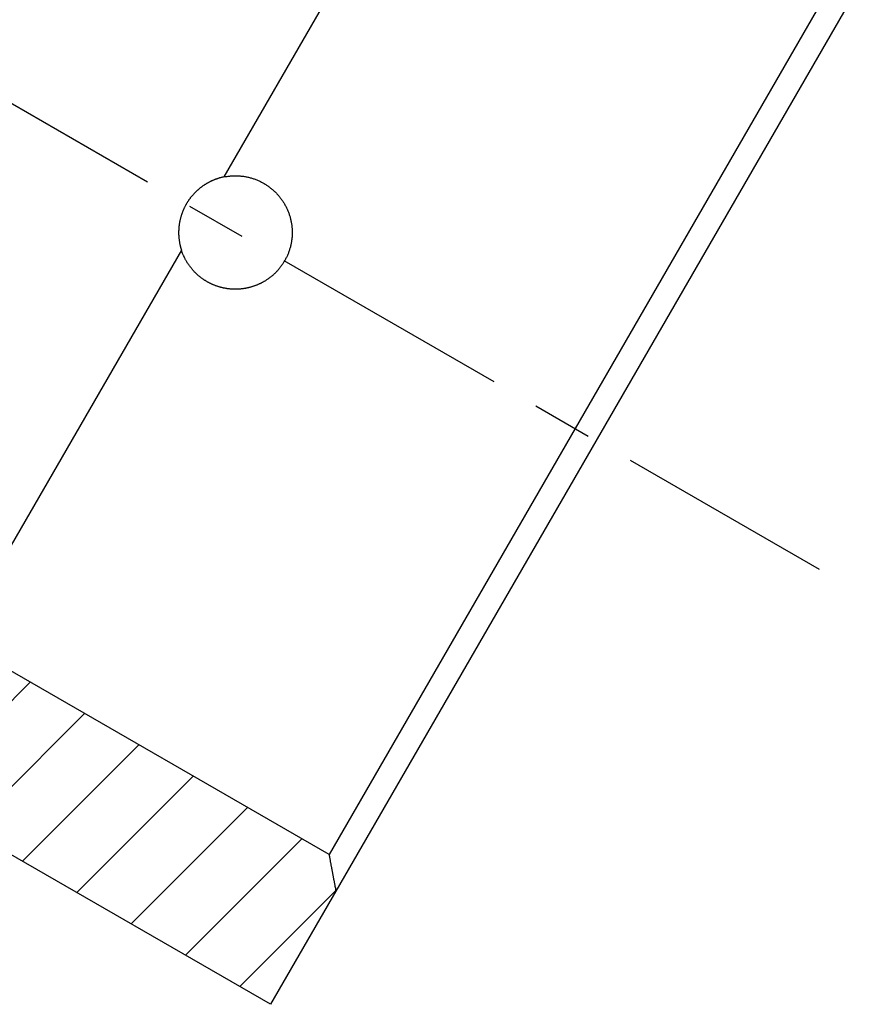
# Model space of a CAD drawing. Extents: x 0.8 to 33.8, y 0.5 to 21.5.
# Drawn here: x 14.1 to 15.8, y 8.1 to 10.1 of the extents above; entities that cross this region are included whole.
import ezdxf

# ---------------------------------------------------------------- set-up
doc = ezdxf.new("R2010")
doc.units = 0
doc.header["$MEASUREMENT"] = 0
for name, pattern in [('CENTERLINE', [1.25, 0.5, -0.0625, 0.125, -0.0625, 0.5]), ('HIDDENNEW0', [0.1875, 0.0625, -0.0625, 0.0625]), ('PHANTOM', [1.1875, 0.375, -0.0625, 0.125, -0.0625, 0.125, -0.0625, 0.375])]:
    doc.linetypes.add(name, pattern=pattern)
for name, color, linetype in [('CEN', 150, 'PHANTOM'), ('CROSS_HATCH', 4, 'CONTINUOUS'), ('OBJ', 7, 'HIDDENNEW0')]:
    doc.layers.add(name, color=color, linetype=linetype)

# ---------------------------------------------------------------- blocks, each defined once
blk = doc.blocks.new('*X28')
at = {"layer": 'CROSS_HATCH', "color": 4, "linetype": 'Continuous'}
for p, q in [((-0.616, 0.374), (-0.5147, 0.4753)), ((-0.6172, 0.2313), (-0.425, 0.4235)), ((-0.5276, 0.1796), (-0.3354, 0.3717)), ((-0.4379, 0.1278), (-0.2457, 0.32)), ((-0.3482, 0.076), (-0.1561, 0.2682)), ((-0.2586, 0.0243), (-0.0664, 0.2164)), ((-0.1689, -0.0275), (0.0233, 0.1647)), ((-0.0793, -0.0793), (0.0793, 0.0793))]:
    blk.add_line(p, q, dxfattribs=at)

msp = doc.modelspace()

# ---------------------------------------------------------------- linework, layer by layer
at = {"layer": 'CEN', "color": 150, "linetype": 'CENTERLINE'}
msp.add_line((12.4973, 10.8337), (15.7449, 8.9587), dxfattribs=at)
at = {"layer": 'OBJ', "color": 7, "linetype": 'Continuous'}
for p, q in [((14.9752, 10.5631), (14.5166, 9.7688)), ((15.8217, 10.1544), (14.7479, 8.2944)), ((15.7493, 10.1289), (14.7337, 8.3698)), ((14.4292, 9.6175), (13.9706, 8.8231)), ((14.7337, 8.3698), (13.9651, 8.8136)), ((14.6129, 8.0606), (13.801, 8.5294)), ((14.7479, 8.2944), (14.6129, 8.0606))]:
    msp.add_line(p, q, dxfattribs=at)
for points in [[(14.5166, 9.7688), (14.5147, 9.7683, 0.004163), (14.5128, 9.7679, 0.004151), (14.5109, 9.7674, 0.004147), (14.509, 9.7669, 0.004156), (14.5071, 9.7664, 0.004159), (14.5052, 9.7658, 0.00416), (14.5034, 9.7652, 0.004163), (14.5015, 9.7645, 0.00417), (14.4996, 9.7639, 0.004168), (14.4978, 9.7632, 0.004176), (14.496, 9.7624, 0.00418), (14.4941, 9.7617, 0.004179), (14.4923, 9.7609, 0.004181), (14.4906, 9.76, 0.004174), (14.4888, 9.7592, 0.00417), (14.487, 9.7583, 0.004168), (14.4853, 9.7574, 0.004167), (14.4836, 9.7564, 0.004163), (14.4819, 9.7555, 0.004161), (14.4802, 9.7545, 0.004159), (14.4785, 9.7535, 0.004158), (14.4769, 9.7524, 0.004156), (14.4752, 9.7513, 0.004155), (14.4736, 9.7502, 0.004154), (14.472, 9.7491, 0.004153), (14.4704, 9.7479, 0.004153), (14.4689, 9.7468, 0.004153), (14.4673, 9.7456, 0.004153), (14.4658, 9.7443, 0.004153), (14.4643, 9.7431, 0.004154), (14.4629, 9.7418, 0.004155), (14.4614, 9.7405, 0.004156), (14.46, 9.7391, 0.004157), (14.4586, 9.7378, 0.004159), (14.4572, 9.7364, 0.004161), (14.4558, 9.735, 0.004164), (14.4545, 9.7336, 0.004165), (14.4531, 9.7321, 0.004169), (14.4518, 9.7306, 0.004171), (14.4506, 9.7291, 0.004175), (14.4493, 9.7276, 0.004177), (14.4481, 9.7261, 0.004181), (14.4469, 9.7245, 0.004184), (14.4457, 9.7229, 0.004189), (14.4446, 9.7213, 0.004191), (14.4435, 9.7197, 0.004195), (14.4424, 9.718, 0.004199), (14.4413, 9.7163, 0.004207), (14.4403, 9.7146, 0.004205), (14.4392, 9.7129, 0.004213), (14.4383, 9.7112, 0.004221), (14.4373, 9.7095, 0.004214), (14.4364, 9.7077, 0.00421), (14.4355, 9.7059, 0.004209), (14.4346, 9.7042, 0.004208), (14.4338, 9.7024, 0.004206), (14.433, 9.7005, 0.004205), (14.4322, 9.6987, 0.004204), (14.4315, 9.6969, 0.004203), (14.4308, 9.695, 0.004203), (14.4301, 9.6932, 0.004203), (14.4295, 9.6913, 0.004203), (14.4288, 9.6894, 0.004203), (14.4283, 9.6875, 0.004204), (14.4277, 9.6856, 0.004205), (14.4272, 9.6837, 0.004207), (14.4267, 9.6818, 0.004208), (14.4263, 9.6799, 0.004209), (14.4258, 9.6779, 0.004212), (14.4254, 9.676, 0.004218), (14.4251, 9.674, 0.004213), (14.4248, 9.6721, 0.004211), (14.4245, 9.6701, 0.004213), (14.4242, 9.6681, 0.004206), (14.424, 9.6662, 0.004203), (14.4238, 9.6642, 0.004199), (14.4237, 9.6622, 0.004197), (14.4235, 9.6602, 0.004194), (14.4235, 9.6583, 0.004192), (14.4234, 9.6563, 0.00419), (14.4234, 9.6543, 0.004188), (14.4234, 9.6524, 0.004183), (14.4234, 9.6504, 0.004185), (14.4235, 9.6484, 0.004191), (14.4236, 9.6464, 0.00418), (14.4238, 9.6445, 0.004154), (14.4239, 9.6425, 0.004189), (14.4242, 9.6406, 0.004274), (14.4244, 9.6386, 0.004153), (14.4247, 9.6367, 0.003877), (14.425, 9.6347, 0.004281), (14.4253, 9.6328, 0.005108), (14.4257, 9.6308, 0.003875), (14.4261, 9.6289, 0.001321), (14.4265, 9.6272, 0.005474), (14.427, 9.6251, 0.009437), (14.4279, 9.6218, 0.004606), (14.4292, 9.6175, 0.002435)], [(14.5166, 9.7688), (14.5201, 9.7694, -0.007523), (14.5236, 9.77, -0.007557), (14.5271, 9.7705, -0.00756), (14.5307, 9.7708, -0.007548), (14.5342, 9.7711, -0.007545), (14.5378, 9.7712, -0.007545), (14.5413, 9.7712, -0.007546), (14.5449, 9.7712, -0.007549), (14.5484, 9.771, -0.007553), (14.552, 9.7707, -0.007566), (14.5555, 9.7703, -0.007549), (14.559, 9.7698, -0.007531), (14.5625, 9.7692, -0.007537), (14.566, 9.7684, -0.007515), (14.5694, 9.7676, -0.007501), (14.5729, 9.7667, -0.007492), (14.5762, 9.7657, -0.007487), (14.5796, 9.7646, -0.007477), (14.5829, 9.7633, -0.007471), (14.5861, 9.762, -0.007466), (14.5893, 9.7606, -0.007464), (14.5925, 9.7591, -0.007462), (14.5956, 9.7575, -0.007462), (14.5987, 9.7558, -0.007465), (14.6017, 9.754, -0.007468), (14.6047, 9.7521, -0.007473), (14.6076, 9.7501, -0.007479), (14.6105, 9.7481, -0.007491), (14.6133, 9.7459, -0.007495), (14.616, 9.7437, -0.007503), (14.6187, 9.7414, -0.007519), (14.6213, 9.739, -0.007552), (14.6239, 9.7365, -0.00752), (14.6263, 9.7339, -0.007508), (14.6287, 9.7313, -0.007531), (14.631, 9.7286, -0.007485), (14.6332, 9.7259, -0.007458), (14.6353, 9.7231, -0.007434), (14.6373, 9.7202, -0.007417), (14.6392, 9.7173, -0.007384), (14.641, 9.7144, -0.007363), (14.6427, 9.7114, -0.007334), (14.6444, 9.7084, -0.007314), (14.6459, 9.7053, -0.007286), (14.6474, 9.7022, -0.007268), (14.6487, 9.6991, -0.007243), (14.65, 9.6959, -0.007228), (14.6512, 9.6927, -0.007208), (14.6522, 9.6895, -0.007196), (14.6532, 9.6862, -0.007181), (14.6541, 9.683, -0.007173), (14.6549, 9.6797, -0.007164), (14.6556, 9.6763, -0.007161), (14.6562, 9.673, -0.007158), (14.6567, 9.6697, -0.00716), (14.6571, 9.6663, -0.007164), (14.6574, 9.6629, -0.00717), (14.6576, 9.6596, -0.00718), (14.6577, 9.6562, -0.007191), (14.6577, 9.6528, -0.007208), (14.6577, 9.6494, -0.007223), (14.6575, 9.646, -0.007245), (14.6572, 9.6426, -0.007228), (14.6568, 9.6393, -0.007186), (14.6563, 9.6359, -0.007179), (14.6558, 9.6326, -0.007171), (14.6551, 9.6293, -0.007166), (14.6543, 9.626, -0.007162), (14.6535, 9.6227, -0.00716), (14.6525, 9.6195, -0.007158), (14.6515, 9.6163, -0.007158), (14.6504, 9.6131, -0.007162), (14.6491, 9.61, -0.007162), (14.6478, 9.6069, -0.007164), (14.6464, 9.6038, -0.007173), (14.6449, 9.6008, -0.007191), (14.6433, 9.5978, -0.007178), (14.6417, 9.5948, -0.007177), (14.6399, 9.5919, -0.007185), (14.6381, 9.5891, -0.007167), (14.6362, 9.5863, -0.007158), (14.6342, 9.5836, -0.007149), (14.6321, 9.5809, -0.007147), (14.63, 9.5783, -0.007146), (14.6278, 9.5758, -0.007134), (14.6255, 9.5733, -0.007112), (14.6232, 9.5709, -0.007139), (14.6207, 9.5686, -0.007196), (14.6183, 9.5663, -0.00711), (14.6157, 9.5641, -0.006955), (14.6131, 9.562, -0.007213), (14.6104, 9.56, -0.007561), (14.6076, 9.558, -0.006935), (14.6049, 9.5561, -0.006646), (14.6024, 9.5545, -0.00673), (14.6002, 9.5532, -0.005192), (14.5983, 9.5521, -0.004936), (14.5965, 9.5511, -0.0048), (14.5946, 9.5501, -0.00417), (14.5927, 9.5491, -0.004493), (14.5907, 9.5482, -0.004733), (14.5888, 9.5473, -0.004579), (14.5868, 9.5464, -0.00449), (14.5848, 9.5456, -0.004545), (14.5828, 9.5448, -0.004571), (14.5808, 9.544, -0.004553), (14.5788, 9.5433, -0.004544), (14.5768, 9.5426, -0.004552), (14.5747, 9.542, -0.004556), (14.5726, 9.5414, -0.004558), (14.5706, 9.5408, -0.00456), (14.5685, 9.5402, -0.004566), (14.5664, 9.5398, -0.00457), (14.5642, 9.5393, -0.004577), (14.5621, 9.5389, -0.004582), (14.56, 9.5385, -0.00459), (14.5578, 9.5382, -0.004597), (14.5557, 9.5379, -0.004606), (14.5535, 9.5376, -0.004613), (14.5514, 9.5374, -0.004624), (14.5492, 9.5372, -0.004632), (14.547, 9.537, -0.004644), (14.5448, 9.5369, -0.004652), (14.5426, 9.5369, -0.004665), (14.5404, 9.5369, -0.004673), (14.5382, 9.5369, -0.004686), (14.536, 9.537, -0.004695), (14.5338, 9.5371, -0.004709), (14.5316, 9.5372, -0.004717), (14.5294, 9.5374, -0.00473), (14.5272, 9.5376, -0.004739), (14.525, 9.5379, -0.004753), (14.5227, 9.5382, -0.00476), (14.5205, 9.5386, -0.004771), (14.5183, 9.539, -0.004781), (14.5161, 9.5394, -0.004796), (14.5139, 9.5399, -0.004795), (14.5117, 9.5405, -0.004813), (14.5095, 9.5411, -0.004821), (14.5073, 9.5417, -0.004821), (14.5051, 9.5424, -0.004826), (14.503, 9.5431, -0.004818), (14.5008, 9.5438, -0.004813), (14.4987, 9.5446, -0.004811), (14.4966, 9.5454, -0.004811), (14.4945, 9.5463, -0.004808), (14.4924, 9.5472, -0.004807), (14.4904, 9.5482, -0.004806), (14.4883, 9.5492, -0.004806), (14.4863, 9.5502, -0.004806), (14.4843, 9.5512, -0.004806), (14.4823, 9.5524, -0.004807), (14.4804, 9.5535, -0.004808), (14.4785, 9.5547, -0.00481), (14.4765, 9.5559, -0.004811), (14.4747, 9.5572, -0.004814), (14.4728, 9.5585, -0.004817), (14.4709, 9.5598, -0.004822), (14.4691, 9.5612, -0.004822), (14.4673, 9.5626, -0.004828), (14.4656, 9.564, -0.004823), (14.4638, 9.5655, -0.004817), (14.4621, 9.567, -0.004819), (14.4605, 9.5685, -0.00481), (14.4588, 9.5701, -0.004805), (14.4572, 9.5717, -0.004801), (14.4557, 9.5733, -0.004799), (14.4541, 9.5749, -0.004794), (14.4526, 9.5766, -0.004792), (14.4511, 9.5783, -0.004789), (14.4497, 9.5801, -0.004786), (14.4483, 9.5818, -0.004781), (14.4469, 9.5836, -0.004783), (14.4456, 9.5854, -0.00479), (14.4443, 9.5873, -0.004778), (14.443, 9.5891, -0.004748), (14.4418, 9.591, -0.004789), (14.4406, 9.5929, -0.004887), (14.4394, 9.5948, -0.004749), (14.4383, 9.5968, -0.004434), (14.4372, 9.5988, -0.004897), (14.4362, 9.6008, -0.005847), (14.4352, 9.6029, -0.004433), (14.4342, 9.6048, -0.001504), (14.4334, 9.6066, -0.00627), (14.4324, 9.609, -0.010816), (14.431, 9.6126, -0.005274), (14.4292, 9.6175, -0.002785)], [(14.2815, 9.3616), (14.2815, 9.3616, 0.037029), (14.2815, 9.3616, 0.066855), (14.2815, 9.3616, 0.12752), (14.2815, 9.3616, 0.161988), (14.2815, 9.3616, 0.102641), (14.2815, 9.3616, 0.054446), (14.2815, 9.3616, 0.03051), (14.2815, 9.3616, 0.019301), (14.2815, 9.3616, 0.01298), (14.2815, 9.3616, 0.009394), (14.2815, 9.3616, 0.007016), (14.2815, 9.3616, 0.005482), (14.2815, 9.3616, 0.004365), (14.2815, 9.3616, 0.003587), (14.2815, 9.3616, 0.002965), (14.2815, 9.3616, 0.002499), (14.2815, 9.3616, 0.002152), (14.2815, 9.3616, 0.001903), (14.2815, 9.3616, 0.001607), (14.2815, 9.3616, 0.001333), (14.2815, 9.3616, 0.00131), (14.2815, 9.3616, 0.001379), (14.2815, 9.3616, 0.000926), (14.2815, 9.3616, 0.000299), (14.2815, 9.3616, 0.001163), (14.2815, 9.3616, 0.001671), (14.2815, 9.3616, 0.000705), (14.2815, 9.3616, 0.000351)], [(14.7337, 8.3698), (14.7342, 8.3674, 0.000063), (14.7346, 8.3649, 0.000063), (14.7351, 8.3624, 0.000063), (14.7355, 8.36, 0.000062), (14.736, 8.3575, 0.000062), (14.7364, 8.355, 0.000062), (14.7369, 8.3525, 0.000062), (14.7374, 8.3501, 0.000062), (14.7378, 8.3476, 0.000061), (14.7383, 8.3451, 0.000061), (14.7388, 8.3426, 0.000061), (14.7392, 8.3401, 0.000061), (14.7397, 8.3376, 0.000061), (14.7402, 8.3351, 0.000061), (14.7406, 8.3325, 0.00006), (14.7411, 8.33, 0.00006), (14.7416, 8.3275, 0.00006), (14.7421, 8.325, 0.000061), (14.7425, 8.3224, 0.000059), (14.743, 8.3199, 0.000055), (14.7435, 8.3174, 0.000061), (14.744, 8.3148, 0.000072), (14.7445, 8.3122, 0.000054), (14.7449, 8.3097, 0.000019), (14.7454, 8.3075, 0.000076), (14.7459, 8.3046, 0.000131), (14.7468, 8.3002, 0.000064), (14.7479, 8.2944, 0.000034)]]:
    msp.add_lwpolyline(points, format="xyb", dxfattribs=at)

# ---------------------------------------------------------------- block references
at = {"layer": 'CROSS_HATCH', "xscale": 1.25, "yscale": 1.25, "zscale": 1.25}
msp.add_blockref('*X28', (14.6486, 8.1963), dxfattribs=at)

doc.saveas('drawing.dxf')
